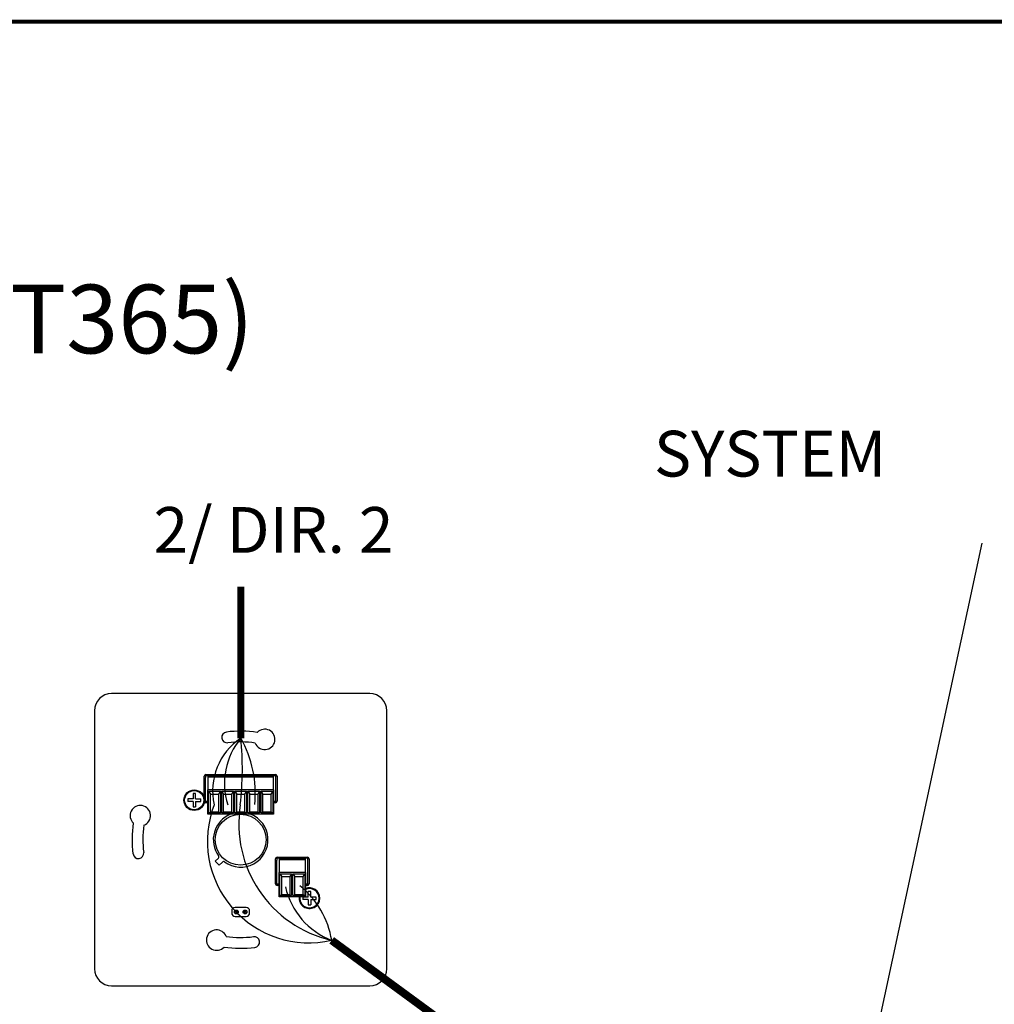
# Model space of a CAD drawing. Units: millimetres. Extents: x -1100 to 484406, y 120 to 8649.
# Drawn here: x 9650 to 11779, y 1992 to 4144 of the extents above; entities that cross this region are included whole.
import ezdxf

# ---------------------------------------------------------------- set-up
doc = ezdxf.new("R2010")
doc.units = ezdxf.units.MM
doc.layers.add('AIRZONE CABLE', color=7, linetype='Continuous')
doc.layers.add('CAVO BUS', color=7, linetype='Continuous')
doc.styles.get("Standard").update_dxf_attribs({"font": 'arial.ttf'})

msp = doc.modelspace()

# ---------------------------------------------------------------- linework, layer by layer
msp.add_line((11752.3, 2999.5), (11356.1, 1160.2))
at = {"color": 7, "linetype": 'Continuous'}
for p, q in [((9896.4, 2671.1), (9851, 2671.1)), ((10414.8, 2671.1), (9896.4, 2671.1)), ((9813.5, 2633.5), (9813.5, 2069.7)), ((10452.4, 2329.1), (10452.4, 2633.5)), ((10053.3, 2443.8), (10053.3, 2490.3)), ((10056.1, 2491.4), (10056.1, 2487.7)), ((10209.8, 2491.4), (10056.1, 2491.4)), ((10056.1, 2491.4), (10056.1, 2487.7)), ((10209.8, 2491.4), (10056.1, 2491.4)), ((10056.1, 2435), (10056.1, 2487.7)), ((10056.1, 2435), (10056.1, 2487.7)), ((10057, 2494), (10208.9, 2494)), ((10204.5, 2490.7), (10061.3, 2490.7)), ((10061.3, 2490.7), (10061.3, 2488.2)), ((10204.5, 2488.2), (10061.3, 2488.2)), ((10061.3, 2488.2), (10061.3, 2460.5)), ((10204.5, 2488.2), (10204.5, 2490.7)), ((10204.5, 2460.5), (10204.5, 2488.2)), ((10209.8, 2487.7), (10209.8, 2491.4)), ((10209.8, 2487.7), (10209.8, 2491.4)), ((10209.8, 2435), (10209.8, 2487.7)), ((10209.8, 2435), (10209.8, 2487.7)), ((10212.6, 2490.3), (10212.6, 2467.9)), ((10204.5, 2460.5), (10061.3, 2460.5)), ((10061.3, 2407.2), (10061.3, 2460.5)), ((10062.9, 2457.5), (10088.5, 2457.5)), ((10062.9, 2410.2), (10062.9, 2457.5)), ((10062.9, 2457.5), (10067, 2451.3)), ((10088.5, 2457.5), (10084.3, 2451.3)), ((10088.5, 2457.5), (10088.5, 2410.2)), ((10091.5, 2457.5), (10117.1, 2457.5)), ((10091.5, 2410.2), (10091.5, 2457.5)), ((10091.5, 2457.5), (10095.7, 2451.3)), ((10117.1, 2457.5), (10112.9, 2451.3)), ((10117.1, 2457.5), (10117.1, 2410.2)), ((10120.1, 2457.5), (10145.7, 2457.5)), ((10120.1, 2410.2), (10120.1, 2457.5)), ((10120.1, 2457.5), (10124.3, 2451.3)), ((10145.7, 2457.5), (10141.6, 2451.3)), ((10145.7, 2457.5), (10145.7, 2410.2)), ((10148.8, 2457.5), (10174.4, 2457.5)), ((10148.8, 2410.2), (10148.8, 2457.5)), ((10148.8, 2457.5), (10152.9, 2451.3)), ((10174.4, 2457.5), (10170.2, 2451.3)), ((10174.4, 2457.5), (10174.4, 2410.2)), ((10177.4, 2457.5), (10203, 2457.5)), ((10177.4, 2410.2), (10177.4, 2457.5)), ((10177.4, 2457.5), (10181.6, 2451.3)), ((10203, 2457.5), (10198.9, 2451.3)), ((10203, 2457.5), (10203, 2410.2)), ((10204.5, 2460.5), (10204.5, 2407.2)), ((10212.6, 2467.9), (10212.6, 2456.3)), ((10212.6, 2456.3), (10212.6, 2436.2)), ((10017.2, 2440.7), (10017.2, 2435.4)), ((10028.8, 2440.7), (10017.2, 2440.7)), ((10028.8, 2435.4), (10017.2, 2435.4)), ((10028.8, 2452.3), (10028.8, 2440.7)), ((10034.1, 2452.3), (10028.8, 2452.3)), ((10028.8, 2435.4), (10028.8, 2423.8)), ((10034.1, 2440.7), (10034.1, 2452.3)), ((10034.1, 2440.7), (10045.7, 2440.7)), ((10034.1, 2435.4), (10034.1, 2423.8)), ((10034.1, 2435.4), (10045.7, 2435.4)), ((10045.7, 2435.4), (10045.7, 2440.7)), ((10061.3, 2435), (10056.1, 2435)), ((10061.3, 2435), (10056.1, 2435)), ((10061.3, 2432.4), (10057, 2432.4)), ((10067, 2411.8), (10067, 2451.3)), ((10067, 2451.3), (10084.3, 2451.3)), ((10084.3, 2451.3), (10084.3, 2411.8)), ((10095.7, 2411.8), (10095.7, 2451.3)), ((10095.7, 2451.3), (10112.9, 2451.3)), ((10112.9, 2451.3), (10112.9, 2411.8)), ((10124.3, 2411.8), (10124.3, 2451.3)), ((10124.3, 2451.3), (10141.6, 2451.3)), ((10141.6, 2451.3), (10141.6, 2411.8)), ((10152.9, 2411.8), (10152.9, 2451.3)), ((10152.9, 2451.3), (10170.2, 2451.3)), ((10170.2, 2451.3), (10170.2, 2411.8)), ((10181.6, 2411.8), (10181.6, 2451.3)), ((10181.6, 2451.3), (10198.9, 2451.3)), ((10198.9, 2451.3), (10198.9, 2411.8)), ((10209.8, 2435), (10204.5, 2435)), ((10209.8, 2435), (10204.5, 2435)), ((10208.9, 2432.4), (10204.5, 2432.4)), ((10028.8, 2423.8), (10034.1, 2423.8)), ((10062.9, 2410.2), (10067, 2411.8)), ((10084.3, 2411.8), (10067, 2411.8)), ((10088.5, 2410.2), (10084.3, 2411.8)), ((10091.5, 2410.2), (10095.7, 2411.8)), ((10112.9, 2411.8), (10095.7, 2411.8)), ((10117.1, 2410.2), (10112.9, 2411.8)), ((10120.1, 2410.2), (10124.3, 2411.8)), ((10141.6, 2411.8), (10124.3, 2411.8)), ((10145.7, 2410.2), (10141.6, 2411.8)), ((10148.8, 2410.2), (10152.9, 2411.8)), ((10170.2, 2411.8), (10152.9, 2411.8)), ((10174.4, 2410.2), (10170.2, 2411.8)), ((10177.4, 2410.2), (10181.6, 2411.8)), ((10198.9, 2411.8), (10181.6, 2411.8)), ((10203, 2410.2), (10198.9, 2411.8)), ((10204.5, 2407.2), (10061.3, 2407.2)), ((10088.5, 2410.2), (10062.9, 2410.2)), ((10117.1, 2410.2), (10091.5, 2410.2)), ((10145.7, 2410.2), (10120.1, 2410.2)), ((10174.4, 2410.2), (10148.8, 2410.2)), ((10203, 2410.2), (10177.4, 2410.2)), ((10452.4, 2069.7), (10452.4, 2329.1)), ((10084.2, 2311.5), (10077.2, 2304.6)), ((10077.2, 2304.6), (10085.9, 2295.9)), ((10085.9, 2295.9), (10092.9, 2302.9)), ((10208.9, 2255.4), (10208.9, 2309.5)), ((10211.8, 2311), (10211.8, 2307.2)), ((10279.6, 2311), (10211.8, 2311)), ((10211.8, 2254.6), (10211.8, 2307.2)), ((10212.6, 2313.3), (10278.8, 2313.3)), ((10274.3, 2310.3), (10217.1, 2310.3)), ((10217.1, 2310.3), (10217.1, 2307.8)), ((10274.3, 2307.8), (10217.1, 2307.8)), ((10217.1, 2307.8), (10217.1, 2280.1)), ((10274.3, 2307.8), (10274.3, 2310.3)), ((10274.3, 2280.1), (10274.3, 2307.8)), ((10279.6, 2307.2), (10279.6, 2311)), ((10279.6, 2254.6), (10279.6, 2307.2)), ((10282.5, 2309.5), (10282.5, 2255.4)), ((10274.3, 2280.1), (10217.1, 2280.1)), ((10217.1, 2226.8), (10217.1, 2280.1)), ((10218.6, 2277.1), (10244.2, 2277.1)), ((10218.6, 2229.8), (10218.6, 2277.1)), ((10218.6, 2277.1), (10222.7, 2270.9)), ((10222.7, 2231.4), (10222.7, 2270.9)), ((10222.7, 2270.9), (10240, 2270.9)), ((10244.2, 2277.1), (10240, 2270.9)), ((10240, 2270.9), (10240, 2231.4)), ((10244.2, 2277.1), (10244.2, 2229.8)), ((10247.2, 2277.1), (10272.8, 2277.1)), ((10247.2, 2229.8), (10247.2, 2277.1)), ((10247.2, 2277.1), (10251.4, 2270.9)), ((10251.4, 2231.4), (10251.4, 2270.9)), ((10251.4, 2270.9), (10268.7, 2270.9)), ((10272.8, 2277.1), (10268.7, 2270.9)), ((10268.7, 2270.9), (10268.7, 2231.4)), ((10272.8, 2277.1), (10272.8, 2229.8)), ((10274.3, 2280.1), (10274.3, 2226.8)), ((10217.1, 2254.6), (10211.8, 2254.6)), ((10217.1, 2251.6), (10212.6, 2251.6)), ((10279.6, 2254.6), (10274.3, 2254.6)), ((10278.8, 2251.6), (10274.3, 2251.6)), ((10274.3, 2226.8), (10217.1, 2226.8)), ((10218.6, 2229.8), (10222.7, 2231.4)), ((10244.2, 2229.8), (10218.6, 2229.8)), ((10240, 2231.4), (10222.7, 2231.4)), ((10244.2, 2229.8), (10240, 2231.4)), ((10247.2, 2229.8), (10251.4, 2231.4)), ((10272.8, 2229.8), (10247.2, 2229.8)), ((10268.7, 2231.4), (10251.4, 2231.4)), ((10272.8, 2229.8), (10268.7, 2231.4)), ((10269, 2226.4), (10269, 2221.2)), ((10280.6, 2226.4), (10269, 2226.4)), ((10280.6, 2221.2), (10269, 2221.2)), ((10280.6, 2226.4), (10280.6, 2238.1)), ((10285.9, 2238.1), (10280.6, 2238.1)), ((10280.6, 2221.2), (10280.6, 2209.5)), ((10285.9, 2226.4), (10285.9, 2238.1)), ((10297.6, 2226.4), (10285.9, 2226.4)), ((10285.9, 2221.2), (10285.9, 2209.5)), ((10285.9, 2221.2), (10297.6, 2221.2)), ((10297.6, 2221.2), (10297.6, 2226.4)), ((10113.4, 2196), (10113.4, 2191.5)), ((10145, 2203.5), (10120.9, 2203.5)), ((10152.5, 2191.5), (10152.5, 2196)), ((10280.6, 2209.5), (10285.9, 2209.5)), ((10120.9, 2184), (10145, 2184)), ((9851, 2032.1), (10414.8, 2032.1))]:
    msp.add_line(p, q, dxfattribs=at)
msp.add_circle((10031.5, 2438), 22.6)
for centre, radius in [((10031.5, 2438), 21), ((10132.9, 2351.6), 55.6), ((10123.4, 2193.7), 4.13), ((10123.4, 2193.7), 1.88), ((10142.5, 2193.7), 4.13), ((10142.5, 2193.7), 1.88)]:
    msp.add_circle(centre, radius, dxfattribs=at)
for centre, radius, start, end in [((9851, 2633.5), 37.6, 90, 180), ((10414.8, 2633.5), 37.6, 0, 90), ((10103.5, 2575.2), 11.8, 97.5078, 277.5078), ((10132.9, 2351.6), 237.3, 81.1969, 97.5078), ((10185.6, 2570.9), 22.3, 200.804, 137.022), ((10132.9, 2351.6), 213.7, 81.4485, 97.5078), ((10057, 2490.3), 3.76, 90, 180), ((10208.9, 2490.3), 3.76, 0, 90), ((10057, 2436.2), 3.76, 208.3813, 270), ((10208.9, 2436.2), 3.76, 270, 0), ((9913.7, 2404.2), 22.3, 290.804, 227.022), ((10132.9, 2351.6), 59.8, 111.4374, 216.0426), ((10132.9, 2351.6), 59.8, 233.9574, 68.5626), ((10132.9, 2351.6), 237.3, 171.1969, 187.5078), ((10132.9, 2351.6), 213.7, 171.4485, 187.5078), ((9909.4, 2322.1), 11.8, 187.5078, 7.5078), ((10212.6, 2309.5), 3.76, 90, 180), ((10278.8, 2309.5), 3.76, 0, 90), ((10212.6, 2255.4), 3.76, 180, 270), ((10283.3, 2223.8), 22.6, 0, 113.37), ((10283.3, 2223.8), 21, 0, 115.1507), ((10278.8, 2255.4), 3.76, 270, 0), ((10283.3, 2223.8), 22.6, 172.3377, 0), ((10283.3, 2223.8), 21, 171.7868, 0), ((10120.9, 2196), 7.52, 90, 180), ((10145, 2196), 7.52, 0, 90), ((10120.9, 2191.5), 7.52, 180, 270), ((10145, 2191.5), 7.52, 270, 0), ((10080.3, 2132.3), 22.3, 20.804, 317.022), ((10132.9, 2351.6), 213.7, 261.4485, 277.5078), ((10162.4, 2128), 11.8, 277.5078, 97.5078), ((10132.9, 2351.6), 237.3, 261.1969, 277.5078), ((9851, 2069.7), 37.6, 180, 270), ((10414.8, 2069.7), 37.6, 270, 0)]:
    msp.add_arc(centre, radius, start, end, dxfattribs=at)
for points in [[(10084.2, 2311.5), (10084.9, 2312.2), (10085.2, 2313), (10085.4, 2314.8), (10085.1, 2315.7), (10084.6, 2316.4)], [(10097.8, 2303.3), (10097, 2303.8), (10096.1, 2304.1), (10094.4, 2303.9), (10093.5, 2303.5), (10092.9, 2302.9)]]:
    msp.add_open_spline(points, degree=3, knots=[0, 0, 0, 0, 0.5, 0.5, 1, 1, 1, 1], dxfattribs=at)
at = {"layer": 'AIRZONE CABLE', "color": 7, "linetype": 'ByBlock', "lineweight": -2}
for points, const_width in [([(730, 4139.7), (13672.6, 4139.7)], 8.43), ([(10133.4, 2904.6), (10133.4, 2573.5), (10133.4, 2573.5), (10133.4, 2573.5), (10133.4, 2573.5)], 15.1)]:
    msp.add_lwpolyline(points, dxfattribs=dict(at, const_width=const_width))
at = {"layer": 'AIRZONE CABLE', "color": 30, "linetype": 'ByBlock', "lineweight": -2, "true_color": 0xf26722, "const_width": 17.4}
msp.add_lwpolyline([(10331.8, 2131.7), (10676.1, 1879.2), (10676.1, 1509.4)], dxfattribs=at)
at = {"layer": 'AIRZONE CABLE', "color": 1, "lineweight": 30}
for centre, radius, start, end in [((10210, 2458.5), 138.3, 123.6853, 192.6735), ((10282.4, 2348.3), 222.1, 158.9214, 282.8397)]:
    msp.add_arc(centre, radius, start, end, dxfattribs=at)
at = {"layer": 'AIRZONE CABLE', "color": 3, "lineweight": 30}
msp.add_arc((10251.3, 2474.8), 153.8, 140.0521, 197.6316, dxfattribs=at)
at = {"layer": 'AIRZONE CABLE', "color": 7, "lineweight": 30}
for centre, radius, start, end in [((9434, 2506.8), 702.6, 353.5697, 5.4474), ((10390, 2386.3), 261.2, 170.7879, 257.1326)]:
    msp.add_arc(centre, radius, start, end, dxfattribs=at)
at = {"layer": 'AIRZONE CABLE', "color": 5, "lineweight": 30}
msp.add_arc((9918.2, 2452.8), 246.7, 354.3687, 29.3075, dxfattribs=at)
at = {"layer": 'CAVO BUS', "color": 3, "lineweight": 30}
msp.add_arc((10392.2, 2286.3), 166, 193.1585, 248.6497, dxfattribs=at)
at = {"layer": 'CAVO BUS', "color": 5, "lineweight": 30}
msp.add_arc((10143.8, 2101.6), 190.4, 9.1013, 51.4426, dxfattribs=at)

# ---------------------------------------------------------------- texts
at = {"attachment_point": 1}
for s, width, heights, insert, char_height in [('\\pi2901.07868;{\\fArial|b1|i0|c0|p34;KNX Integration with Webserver HUB}', 9478.692, [420.9], (-1121.1, 3814.8, -434.1), 150), ('\\pi2272.42929;{\\fArial|b1|i0|c0|p34;KNX Integration in multiple systems (RadianT365)}', 9478.692, [420.9], (5882.2, 3814.8, -434.1), 150), ('\\pi32.59514;SYSTEM 1/ DIR. 1', 1197.728, [144.5], (7776.4, 3245.4, -434.1), 100), ('\\pi23.45462;SYSTEM 2/ DIR. 2', 1197.728, [144.5], (9942.5, 3245.4, -434.1), 100)]:
    msp.add_mtext_dynamic_manual_height_columns(s, width=width, gutter_width=110.6, heights=heights, dxfattribs=dict(at, insert=insert, char_height=char_height))

doc.saveas('drawing.dxf')
